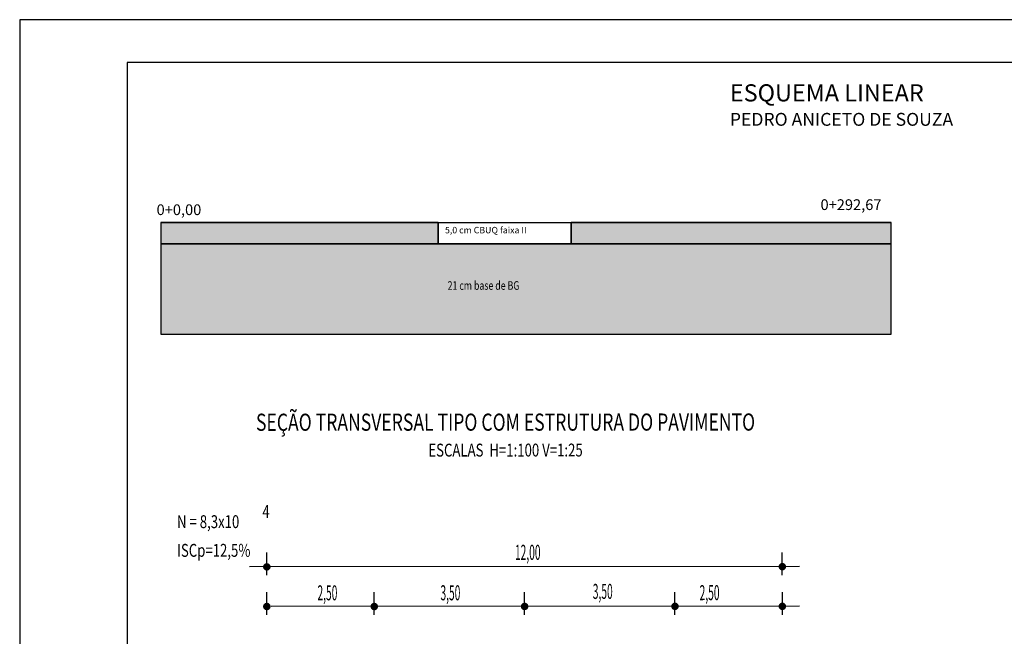
# Model space of a CAD drawing. Extents: x -327 to 93, y 28 to 325.
# Drawn here: x -327 to -98, y 181 to 325 of the extents above; entities that cross this region are included whole.
import ezdxf
from ezdxf.enums import TextEntityAlignment as Align

# ---------------------------------------------------------------- set-up
doc = ezdxf.new("R2010")
doc.units = 0
doc.layers.get('0').update_dxf_attribs({"linetype": 'CONTINUOUS'})
for name, color, linetype in [('BRITA', 1, 'CONTINUOUS'), ('CROQUI', 1, 'CONTINUOUS'), ('MEDIDAS', 1, 'CONTINUOUS')]:
    doc.layers.add(name, color=color, linetype=linetype)
doc.styles.add('ROMANS', font='simplex.shx', dxfattribs={"width": 0.75, "height": 3})
doc.styles.add('ROMANSD', font='romand.shx', dxfattribs={"height": 1.5})
doc.styles.add('RS', font='simplex.shx')

msp = doc.modelspace()

# ---------------------------------------------------------------- hatches: boundary and pattern name
h = msp.add_hatch(color=256)
h.paths.add_polyline_path([(-293.88, 277.48), (-293.88, 272.48), (-229.32, 272.48), (-229.32, 277.48)])
h.paths.add_polyline_path([(-198.38, 277.48), (-198.38, 272.48), (-123.88, 272.48), (-123.88, 277.48)])
at = {"layer": 'BRITA'}
h = msp.add_hatch(dxfattribs=at)
h.set_pattern_fill('AR-CONC', color=256, scale=0.015, style=0)
h.set_pattern_definition([(50, (0.8526, -2.275), (2.73277, -0.239086), [0.28575, -3.14325]), (355, (0.8526, -2.275), (-0.528642, 2.86585), [0.2286, -2.5146]), (100.451, (1.0803, -2.295), (2.204138, 2.62675), [0.24285, -2.67135]), (46.1842, (0.8526, -1.513), (4.066186, -0.630635), [0.428625, -4.714875]), (96.6356, (1.1914, -1.5657), (3.561064, 3.711383), [0.364275, -4.007025]), (351.184, (0.8526, -1.513), (3.56107, 3.711377), [0.3429, -3.7719]), (21, (1.2336, -1.7036), (2.274223, -1.533983), [0.28575, -3.14325]), (326, (1.2336, -1.7036), (0.92703, 2.76282), [0.2286, -2.5146]), (71.4514, (1.423, -1.8314), (3.201247, 1.228843), [0.24285, -2.67135]), (37.5, (0.8526, -2.2751), (0.046329, 1.2683256), [0, -2.48412, 0, -2.5527, 0, -2.524125]), (7.5, (0.8526, -2.2751), (1.002295, 1.5027086), [0, -1.45542, 0, -2.42697, 0, -0.962025]), (327.5, (0.0029, -2.2751), (2.033859, -0.0859312), [0, -0.9525, 0, -2.9718, 0, -3.94335]), (317.5, (-0.378, -2.2751), (2.221938, 0.381397), [0, -1.23825, 0, -1.97358, 0, -2.80035])])
h.paths.add_polyline_path([(-293.88, 272.48), (-293.88, 251.48), (-123.88, 251.48), (-123.88, 272.48)])
h.paths.add_polyline_path([(-227.65, 261.3), (-204.79, 261.31), (-204.8, 264.31), (-227.65, 264.3)], flags=24)

# ---------------------------------------------------------------- linework, layer by layer
for p, q in [((-293.88, 277.48), (-123.88, 277.48)), ((-229.32, 277.48), (-229.32, 272.48)), ((-198.38, 272.48), (-198.38, 277.48)), ((-293.88, 272.48), (-123.88, 272.48))]:
    msp.add_line(p, q)
at = {"color": 1, "extrusion": (0, 0, -1)}
for p, q in [((-145.24, 197.32, 0), (-273.24, 197.26, 0)), ((-145.23, 188.08, 0), (-268.23, 188.02, 0))]:
    msp.add_line(p, q, dxfattribs=at)
at = {"color": 10}
msp.add_lwpolyline([(93.23, 27.73), (93.23, 324.73), (-326.77, 324.73), (-326.77, 324.73), (-326.77, 324.73), (-326.77, 27.73)], close=True, dxfattribs=at)
at = {"color": 8}
msp.add_lwpolyline([(-301.77, 314.73), (-301.77, 37.73), (83.23, 37.73), (83.23, 314.73)], close=True, dxfattribs=at)
for points in [[(-293.88, 277.48), (-293.88, 272.48), (-229.32, 272.48), (-229.32, 277.48), (-293.88, 277.48)], [(-198.38, 277.48), (-198.38, 272.48), (-123.88, 272.48), (-123.88, 277.48), (-198.38, 277.48)]]:
    msp.add_lwpolyline(points)
at = {"layer": 'BRITA'}
msp.add_lwpolyline([(-293.88, 272.48), (-293.88, 251.48), (-123.88, 251.48), (-123.88, 272.48), (-293.88, 272.48)], dxfattribs=at)
at = {"layer": 'MEDIDAS', "color": 1, "extrusion": (0, 0, -1)}
for p, q in [((-269.24, 195.33, 0), (-269.24, 200.6, 0)), ((-269.24, 195.33, 0), (-269.24, 200.6, 0)), ((-149.24, 195.36, 0), (-149.24, 200.64, 0)), ((-149.24, 195.36, 0), (-149.24, 200.64, 0)), ((-269.23, 186.09, 0), (-269.23, 191.37, 0)), ((-269.23, 186.09, 0), (-269.23, 191.37, 0)), ((-244.23, 186.09, 0), (-244.23, 191.37, 0)), ((-244.23, 186.09, 0), (-244.23, 191.37, 0)), ((-209.23, 186.11, 0), (-209.23, 191.38, 0)), ((-209.23, 186.11, 0), (-209.23, 191.38, 0)), ((-174.23, 186.12, 0), (-174.23, 191.4, 0)), ((-174.23, 186.12, 0), (-174.23, 191.4, 0)), ((-149.23, 186.12, 0), (-149.23, 191.4, 0)), ((-149.23, 186.12, 0), (-149.23, 191.4, 0))]:
    msp.add_line(p, q, dxfattribs=at)
at = {"layer": 'MEDIDAS', "color": 1, "const_width": 0.875, "elevation": 0}
for points in [[(-268.8, 197.27, -1), (-269.67, 197.27, -1)], [(-268.8, 197.27, -1), (-269.67, 197.27, -1)], [(-148.8, 197.31, -1), (-149.67, 197.3, -1)], [(-148.8, 197.31, -1), (-149.67, 197.3, -1)], [(-268.79, 188.03, -1), (-269.67, 188.03, -1)], [(-268.79, 188.03, -1), (-269.67, 188.03, -1)], [(-243.79, 188.03, -1), (-244.67, 188.03, -1)], [(-243.79, 188.03, -1), (-244.67, 188.03, -1)], [(-208.79, 188.05, -1), (-209.67, 188.05, -1)], [(-208.79, 188.05, -1), (-209.67, 188.05, -1)], [(-173.79, 188.07, -1), (-174.67, 188.07, -1)], [(-173.79, 188.07, -1), (-174.67, 188.07, -1)], [(-148.79, 188.07, -1), (-149.67, 188.07, -1)], [(-148.79, 188.07, -1), (-149.67, 188.07, -1)]]:
    msp.add_lwpolyline(points, format="xyb", close=True, dxfattribs=at)

# ---------------------------------------------------------------- texts
at = {"attachment_point": 1}
for s, insert, char_height, width in [('0+292,67', (-140.35, 282.89), 2.5, 8.6465), ('0+0,00', (-294.9, 281.71), 2.5, 8.6465), ('5,0 cm CBUQ faixa II', (-227.77, 276.46), 1.5, 27.3965)]:
    msp.add_mtext(s, dxfattribs=dict(at, insert=insert, char_height=char_height, width=width))
at = {"layer": 'BRITA', "style": 'RS', "width": 0.75}
msp.add_text('21 cm base de BG', height=2, rotation=0.0283, dxfattribs=at).set_placement((-227.15, 261.8))
at = {"layer": 'CROQUI', "width": 0.75}
for s, height, style, p in [('SEÇÃO TRANSVERSAL TIPO COM ESTRUTURA DO PAVIMENTO', 4, 'ROMANSD', (-213.67, 228.98)), ('ESCALAS  H=1:100 V=1:25', 3, 'ROMANS', (-213.67, 222.97))]:
    msp.add_text(s, height=height, rotation=0.0279, dxfattribs=dict(at, style=style)).set_placement(p, align=Align.CENTER)
at = {"layer": 'CROQUI', "style": 'ROMANS', "width": 0.75}
for s, p in [('4', (-270.28, 208.64, 0)), ('N = 8,3x10', (-290.14, 206.29, 0)), ('ISCp=12,5%', (-290.13, 199.61, 0))]:
    msp.add_text(s, height=3, rotation=0.0279, dxfattribs=at).set_placement(p)
at = {"layer": 'CROQUI', "insert": (-161.45, 309.68), "char_height": 4, "width": 81.0152, "attachment_point": 1, "style": 'ROMANSD'}
msp.add_mtext('ESQUEMA LINEAR\\P{\\H0.75x;PEDRO ANICETO DE SOUZA}', dxfattribs=at)
at = {"layer": 'MEDIDAS', "color": 1, "style": 'RS', "width": 0.5}
for s, p in [('12,00', (-211.48, 198.9, 0)), ('2,50', (-257.45, 189.47, 0)), ('3,50', (-228.82, 189.48, 0)), ('3,50', (-193.36, 189.8, 0)), ('2,50', (-168.49, 189.51, 0))]:
    msp.add_text(s, height=3.5, rotation=0.0279, dxfattribs=at).set_placement(p)

doc.saveas('drawing.dxf')
